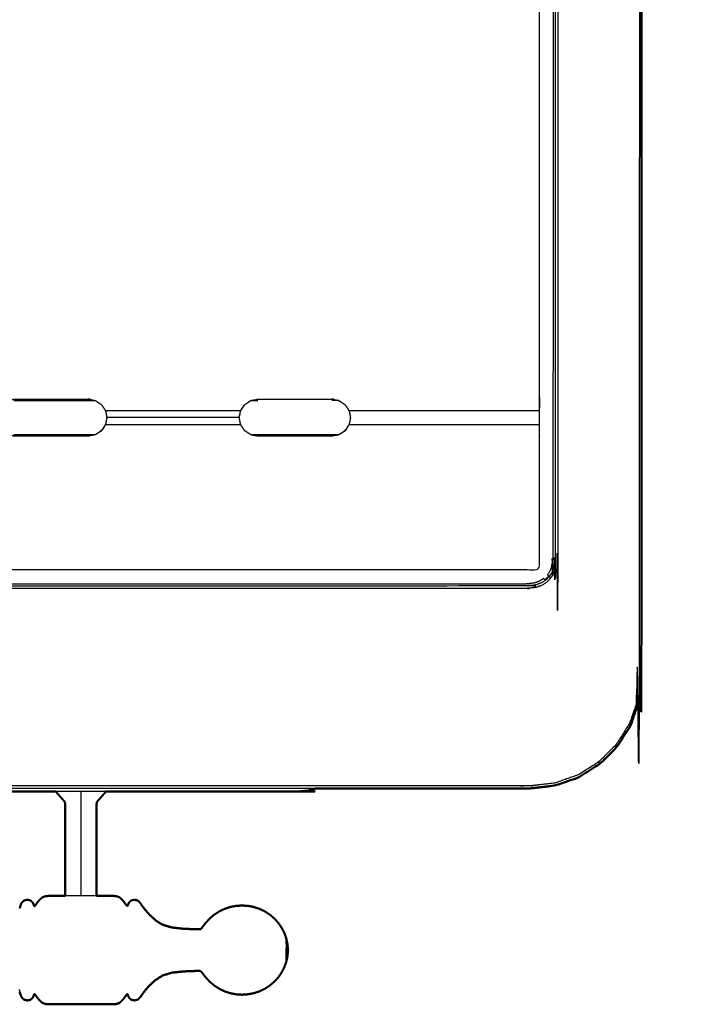
# Model space of a CAD drawing. Units: millimetres. Extents: x -4 to 269, y 0 to 213.
# Drawn here: x 134 to 152, y 133 to 160 of the extents above; entities that cross this region are included whole.
import ezdxf

# ---------------------------------------------------------------- set-up
doc = ezdxf.new("R2010")
doc.units = ezdxf.units.MM
doc.header["$MEASUREMENT"] = 0
doc.layers.add('PROIEZIONI 2D$Visible$Curves', color=7, linetype='Continuous', true_color=0x000000)
doc.layers.add('PROIEZIONI 2D$Visible$SceneSilhouetteCurves', color=7, linetype='Continuous', lineweight=50, true_color=0x000000)

msp = doc.modelspace()

# ---------------------------------------------------------------- linework, layer by layer
at = {"layer": 'PROIEZIONI 2D$Visible$Curves', "color": 18, "true_color": 0x000000}
for points, knots in [([(0.654, 140.184), (0.476, 140.468), (0.297, 140.753), (0.186, 141.07), (0.075, 141.387), (0.038, 141.721), (0, 142.055), (0, 175.511), (0, 208.968), (0.013, 209.018), (0.027, 209.068), (0.063, 209.105), (0.1, 209.142), (0.15, 209.155), (0.2, 209.168), (15.003, 209.168), (29.806, 209.168), (31.444, 209.168), (33.083, 209.168), (45.889, 209.168), (58.695, 209.168), (60.414, 209.168), (62.133, 209.168), (74.939, 209.168), (87.745, 209.168), (89.495, 209.168), (91.244, 209.168), (98.95, 209.168), (106.655, 209.168), (108.27, 209.168), (109.885, 209.168), (130.373, 209.168), (150.861, 209.168), (150.911, 209.155), (150.961, 209.142), (150.998, 209.105), (151.035, 209.068), (151.048, 209.018), (151.061, 208.968), (151.061, 175.511), (151.061, 142.055), (151.024, 141.721), (150.986, 141.387), (150.875, 141.07), (150.764, 140.753), (150.586, 140.468), (150.407, 140.184), (150.169, 139.947), (149.932, 139.709), (149.648, 139.53), (149.363, 139.352), (149.046, 139.241), (148.729, 139.13), (148.395, 139.092), (148.061, 139.055), (145.165, 139.055), (142.268, 139.055)], [21, 21, 21, 22, 22, 23, 23, 24, 24, 25, 25, 26, 26, 27, 27, 28, 28, 29, 29, 30, 30, 31, 31, 32, 32, 33, 33, 34, 34, 35, 35, 36, 36, 37, 37, 38, 38, 39, 39, 40, 40, 41, 41, 42, 42, 43, 43, 44, 44, 45, 45, 46, 46, 47, 47, 48, 48, 48.151745, 48.151745, 48.151745]), ([(142.268, 139.055), (142.25, 139.046), (142.231, 139.037), (142.143, 139.014), (142.055, 138.99), (142.043, 138.989), (142.03, 138.989), (141.945, 138.982), (141.859, 138.975), (141.841, 138.975), (141.823, 138.975), (139.219, 138.975), (136.615, 138.975)], [75.773462, 75.773462, 75.773462, 76, 76, 77, 77, 78, 78, 79, 79, 80, 80, 80.04437, 80.04437, 80.04437]), ([(135.506, 136.153), (135.506, 136.222), (135.506, 136.291), (135.506, 136.516), (135.506, 136.741), (135.506, 137.136), (135.506, 137.531), (135.506, 137.907), (135.506, 138.282), (135.506, 138.449), (135.506, 138.617), (135.504, 138.648), (135.501, 138.679), (135.494, 138.691), (135.486, 138.702), (135.462, 138.729), (135.439, 138.756), (135.391, 138.81), (135.344, 138.864), (135.295, 138.92), (135.247, 138.975)], [6.365924, 6.365924, 6.365924, 7, 7, 8, 8, 9, 9, 10, 10, 11, 11, 12, 12, 13, 13, 14, 14, 15, 15, 15.785867, 15.785867, 15.785867]), ([(136.614, 138.975), (136.566, 138.92), (136.518, 138.864), (136.47, 138.81), (136.422, 138.756), (136.399, 138.729), (136.375, 138.702), (136.367, 138.691), (136.36, 138.679), (136.357, 138.648), (136.355, 138.617), (136.355, 138.449), (136.355, 138.282), (136.355, 137.907), (136.355, 137.531), (136.355, 137.136), (136.355, 136.741), (136.355, 136.516), (136.355, 136.291), (136.355, 136.222), (136.355, 136.153)], [-17.785867, -17.785867, -17.785867, -17, -17, -16, -16, -15, -15, -14, -14, -13, -13, -12, -12, -11, -11, -10, -10, -9, -9, -8.365473, -8.365473, -8.365473]), ([(135.506, 136.153), (135.473, 136.153), (135.44, 136.153), (135.345, 136.153), (135.25, 136.153), (135.176, 136.153), (135.101, 136.153), (135.042, 136.15), (134.983, 136.147), (134.932, 136.128), (134.881, 136.108), (134.835, 136.063), (134.789, 136.019), (134.755, 135.972), (134.721, 135.926), (134.705, 135.903), (134.688, 135.88), (134.683, 135.876), (134.678, 135.872), (134.674, 135.878), (134.67, 135.883), (134.664, 135.9), (134.657, 135.917), (134.644, 135.946), (134.63, 135.975), (134.602, 136.002), (134.574, 136.029), (134.528, 136.039), (134.482, 136.049), (134.435, 136.037), (134.388, 136.024), (134.358, 135.991), (134.328, 135.958), (134.313, 135.919), (134.298, 135.881), (134.291, 135.852), (134.283, 135.823)], [3.714071, 3.714071, 3.714071, 4, 4, 5, 5, 6, 6, 7, 7, 8, 8, 9, 9, 10, 10, 11, 11, 12, 12, 13, 13, 14, 14, 15, 15, 16, 16, 17, 17, 18, 18, 19, 19, 20, 20, 21, 21, 21]), ([(141.472, 135.013), (141.447, 135.082), (141.422, 135.152), (141.386, 135.221), (141.35, 135.291), (141.305, 135.357), (141.261, 135.422), (141.207, 135.482), (141.154, 135.541), (141.093, 135.593), (141.033, 135.645), (140.965, 135.688), (140.898, 135.732), (140.826, 135.767), (140.753, 135.802), (140.677, 135.827), (140.6, 135.852), (140.521, 135.868), (140.442, 135.883), (140.361, 135.888), (140.28, 135.893), (140.2, 135.888), (140.119, 135.883), (140.04, 135.868), (139.961, 135.852), (139.884, 135.827), (139.808, 135.802), (139.735, 135.767), (139.663, 135.732), (139.596, 135.688), (139.528, 135.645), (139.468, 135.593), (139.407, 135.541), (139.355, 135.484), (139.302, 135.427), (139.264, 135.38), (139.227, 135.332), (139.207, 135.306), (139.187, 135.279), (139.176, 135.269), (139.166, 135.258), (139.147, 135.255), (139.127, 135.252), (139.06, 135.253), (138.993, 135.254), (138.853, 135.259), (138.712, 135.264), (138.552, 135.281), (138.391, 135.298), (138.267, 135.335), (138.143, 135.372), (138.045, 135.433), (137.947, 135.494), (137.857, 135.577), (137.767, 135.661), (137.695, 135.744), (137.624, 135.828), (137.582, 135.89), (137.54, 135.951), (137.506, 135.988), (137.472, 136.024), (137.426, 136.037), (137.379, 136.049), (137.333, 136.039), (137.287, 136.029), (137.259, 136.002), (137.231, 135.975), (137.217, 135.946), (137.204, 135.917), (137.197, 135.9), (137.19, 135.884), (137.185, 135.88), (137.18, 135.877), (137.172, 135.885), (137.164, 135.893), (137.146, 135.918), (137.128, 135.943), (137.096, 135.987), (137.063, 136.031), (137.02, 136.072), (136.977, 136.113), (136.927, 136.13), (136.878, 136.148), (136.819, 136.15), (136.76, 136.153), (136.685, 136.153), (136.611, 136.153), (136.516, 136.153), (136.421, 136.153), (136.388, 136.153), (136.355, 136.153)], [-44, -44, -44, -43, -43, -42, -42, -41, -41, -40, -40, -39, -39, -38, -38, -37, -37, -36, -36, -35, -35, -34, -34, -33, -33, -32, -32, -31, -31, -30, -30, -29, -29, -28, -28, -27, -27, -26, -26, -25, -25, -24, -24, -23, -23, -22, -22, -21, -21, -20, -20, -19, -19, -18, -18, -17, -17, -16, -16, -15, -15, -14, -14, -13, -13, -12, -12, -11, -11, -10, -10, -9, -9, -8, -8, -7, -7, -6, -6, -5, -5, -4, -4, -3, -3, -2, -2, -1, -1, 0, 0, 0.284595, 0.284595, 0.284595]), ([(141.472, 135.013), (141.472, 135.011), (141.472, 135.009), (141.485, 134.957), (141.497, 134.906), (141.5, 134.893), (141.502, 134.88)], [1, 1, 1, 2, 2, 3, 3, 4, 4, 4]), ([(141.502, 134.88), (141.511, 134.785), (141.521, 134.689), (141.511, 134.594), (141.502, 134.498)], [0, 0, 0, 1, 1, 2, 2, 2]), ([(141.502, 134.498), (141.5, 134.486), (141.497, 134.473), (141.485, 134.421), (141.472, 134.369), (141.472, 134.368), (141.472, 134.366)], [0, 0, 0, 1, 1, 2, 2, 3, 3, 3]), ([(134.283, 133.556), (134.291, 133.527), (134.298, 133.498), (134.313, 133.459), (134.328, 133.421), (134.358, 133.388), (134.388, 133.355), (134.435, 133.342), (134.482, 133.33), (134.528, 133.34), (134.574, 133.349), (134.602, 133.377), (134.63, 133.404), (134.644, 133.433), (134.657, 133.462), (134.664, 133.479), (134.67, 133.496), (134.674, 133.501), (134.678, 133.507), (134.683, 133.502), (134.688, 133.498), (134.705, 133.476), (134.721, 133.453), (134.755, 133.406), (134.789, 133.36), (134.835, 133.315), (134.881, 133.271), (134.932, 133.251), (134.983, 133.231), (135.042, 133.229), (135.101, 133.226), (135.176, 133.226), (135.25, 133.226), (135.345, 133.226), (135.44, 133.226), (135.556, 133.226), (135.673, 133.226), (135.802, 133.226), (135.93, 133.226), (136.059, 133.226), (136.188, 133.226), (136.305, 133.226), (136.421, 133.226), (136.516, 133.226), (136.611, 133.226), (136.685, 133.226), (136.76, 133.226), (136.819, 133.228), (136.878, 133.231), (136.927, 133.249), (136.977, 133.266), (137.02, 133.307), (137.063, 133.348), (137.096, 133.392), (137.128, 133.436), (137.146, 133.461), (137.164, 133.486), (137.172, 133.494), (137.18, 133.502), (137.185, 133.499), (137.19, 133.495), (137.197, 133.479), (137.204, 133.462), (137.217, 133.433), (137.231, 133.404), (137.259, 133.377), (137.287, 133.349), (137.333, 133.34), (137.379, 133.33), (137.426, 133.342), (137.472, 133.355), (137.506, 133.391), (137.54, 133.427), (137.582, 133.489), (137.624, 133.551), (137.695, 133.635), (137.767, 133.718), (137.857, 133.801), (137.947, 133.885), (138.045, 133.946), (138.143, 134.007), (138.267, 134.044), (138.391, 134.081), (138.552, 134.098), (138.712, 134.114), (138.853, 134.119), (138.993, 134.125), (139.06, 134.126), (139.127, 134.127), (139.147, 134.124), (139.166, 134.12), (139.176, 134.11), (139.187, 134.099), (139.207, 134.073), (139.227, 134.046), (139.264, 133.999), (139.302, 133.951), (139.355, 133.895), (139.407, 133.838), (139.468, 133.786), (139.528, 133.734), (139.596, 133.69), (139.663, 133.647), (139.735, 133.612), (139.808, 133.577), (139.884, 133.552), (139.961, 133.526), (140.04, 133.511), (140.119, 133.496), (140.2, 133.49), (140.28, 133.485), (140.361, 133.49), (140.442, 133.496), (140.521, 133.511), (140.6, 133.526), (140.677, 133.552), (140.753, 133.577), (140.826, 133.612), (140.898, 133.647), (140.965, 133.69), (141.033, 133.734), (141.093, 133.786), (141.154, 133.838), (141.207, 133.897), (141.261, 133.956), (141.305, 134.022), (141.35, 134.087), (141.386, 134.157), (141.422, 134.227), (141.447, 134.297), (141.472, 134.366)], [-23, -23, -23, -22, -22, -21, -21, -20, -20, -19, -19, -18, -18, -17, -17, -16, -16, -15, -15, -14, -14, -13, -13, -12, -12, -11, -11, -10, -10, -9, -9, -8, -8, -7, -7, -6, -6, -5, -5, -4, -4, -3, -3, -2, -2, -1, -1, 0, 0, 1, 1, 2, 2, 3, 3, 4, 4, 5, 5, 6, 6, 7, 7, 8, 8, 9, 9, 10, 10, 11, 11, 12, 12, 13, 13, 14, 14, 15, 15, 16, 16, 17, 17, 18, 18, 19, 19, 20, 20, 21, 21, 22, 22, 23, 23, 24, 24, 25, 25, 26, 26, 27, 27, 28, 28, 29, 29, 30, 30, 31, 31, 32, 32, 33, 33, 34, 34, 35, 35, 36, 36, 37, 37, 38, 38, 39, 39, 40, 40, 41, 41, 42, 42, 42])]:
    msp.add_open_spline(points, degree=2, knots=knots, dxfattribs=at)
at = {"layer": 'PROIEZIONI 2D$Visible$Curves', "color": 18, "lineweight": -3, "true_color": 0x000000}
for points, knots in [([(150.922, 141.49), (150.96, 141.816), (150.999, 142.142), (151.004, 175.462), (151.009, 208.781), (151.023, 208.83), (151.037, 208.879), (151.024, 208.934), (151.011, 208.989), (151.02, 209.018), (151.029, 209.048), (150.992, 209.085), (150.955, 209.122), (150.947, 209.094), (150.938, 209.065), (150.885, 209.08), (150.833, 209.095), (130.359, 209.095), (109.885, 209.095), (108.27, 209.095), (106.655, 209.095), (98.95, 209.095), (91.244, 209.095), (89.495, 209.095), (87.745, 209.095), (74.939, 209.095), (62.133, 209.095), (60.414, 209.095), (58.695, 209.095), (45.889, 209.095), (33.083, 209.095), (31.444, 209.095), (29.806, 209.095), (15.017, 209.095), (0.229, 209.095), (0.176, 209.08), (0.123, 209.065), (0.115, 209.094), (0.106, 209.122), (0.069, 209.085), (0.033, 209.048), (0.041, 209.018), (0.05, 208.989), (0.037, 208.934), (0.025, 208.879), (0.039, 208.83), (0.052, 208.781), (0.057, 175.462), (0.062, 142.142), (0.101, 141.816), (0.14, 141.49), (0.123, 141.463), (0.106, 141.436), (0.216, 141.122), (0.325, 140.809), (0.502, 140.527), (0.679, 140.245), (0.913, 140.009), (1.148, 139.773), (1.43, 139.596), (1.711, 139.418), (2.025, 139.308), (2.339, 139.198), (2.67, 139.16), (3.002, 139.122), (16.404, 139.122), (29.806, 139.122), (31.444, 139.122), (33.083, 139.122), (45.889, 139.122), (58.695, 139.122), (60.414, 139.122), (62.133, 139.122), (74.939, 139.122), (87.745, 139.122), (89.495, 139.122), (91.244, 139.122), (98.95, 139.122), (106.655, 139.122), (108.27, 139.122), (109.885, 139.122), (128.972, 139.122), (148.06, 139.122), (148.391, 139.16), (148.722, 139.198), (149.036, 139.308), (149.35, 139.418), (149.632, 139.596), (149.913, 139.773), (150.148, 140.009), (150.383, 140.245), (150.559, 140.527), (150.736, 140.809), (150.846, 141.122), (150.956, 141.436), (150.939, 141.463), (150.922, 141.49)], [0, 0, 0, 1, 1, 2, 2, 3, 3, 4, 4, 5, 5, 6, 6, 7, 7, 8, 8, 9, 9, 10, 10, 11, 11, 12, 12, 13, 13, 14, 14, 15, 15, 16, 16, 17, 17, 18, 18, 19, 19, 20, 20, 21, 21, 22, 22, 23, 23, 24, 24, 25, 25, 26, 26, 27, 27, 28, 28, 29, 29, 30, 30, 31, 31, 32, 32, 33, 33, 34, 34, 35, 35, 36, 36, 37, 37, 38, 38, 39, 39, 40, 40, 41, 41, 42, 42, 43, 43, 44, 44, 45, 45, 46, 46, 47, 47, 48, 48, 48]), ([(148.736, 144.993), (148.754, 144.964), (148.771, 144.936), (148.787, 145.082), (148.802, 145.227), (148.798, 173.04), (148.795, 200.854), (148.788, 201.114), (148.782, 201.373), (148.769, 201.332), (148.757, 201.29), (148.664, 201.289), (148.571, 201.288), (148.168, 201.288), (147.766, 201.287), (128.826, 201.287), (109.885, 201.287), (108.27, 201.287), (106.655, 201.287), (98.95, 201.287), (91.244, 201.287), (89.495, 201.287), (87.745, 201.287), (74.939, 201.287), (62.133, 201.287), (60.414, 201.287), (58.695, 201.287), (45.889, 201.287), (33.083, 201.287), (31.444, 201.287), (29.806, 201.287), (16.551, 201.287), (3.295, 201.287), (2.893, 201.288), (2.491, 201.288), (2.398, 201.289), (2.304, 201.29), (2.292, 201.332), (2.28, 201.373), (2.273, 201.113), (2.267, 200.853), (2.263, 173.04), (2.259, 145.227), (2.275, 145.082), (2.29, 144.936), (2.308, 144.964), (2.325, 144.993), (2.351, 144.92), (2.377, 144.847), (2.419, 144.782), (2.46, 144.718), (2.515, 144.664), (2.57, 144.61), (2.635, 144.57), (2.701, 144.529), (2.774, 144.504), (2.847, 144.479), (2.988, 144.464), (3.129, 144.448), (16.467, 144.448), (29.806, 144.448), (31.444, 144.448), (33.083, 144.448), (45.889, 144.448), (58.695, 144.448), (60.414, 144.448), (62.133, 144.448), (74.939, 144.448), (87.745, 144.448), (89.495, 144.448), (91.244, 144.448), (98.95, 144.448), (106.655, 144.448), (108.27, 144.448), (109.885, 144.448), (128.909, 144.448), (147.932, 144.448), (148.073, 144.464), (148.215, 144.479), (148.287, 144.504), (148.36, 144.529), (148.426, 144.57), (148.492, 144.61), (148.546, 144.664), (148.601, 144.718), (148.643, 144.782), (148.684, 144.847), (148.71, 144.92), (148.736, 144.993)], [0, 0, 0, 1, 1, 2, 2, 3, 3, 4, 4, 5, 5, 6, 6, 7, 7, 8, 8, 9, 9, 10, 10, 11, 11, 12, 12, 13, 13, 14, 14, 15, 15, 16, 16, 17, 17, 18, 18, 19, 19, 20, 20, 21, 21, 22, 22, 23, 23, 24, 24, 25, 25, 26, 26, 27, 27, 28, 28, 29, 29, 30, 30, 31, 31, 32, 32, 33, 33, 34, 34, 35, 35, 36, 36, 37, 37, 38, 38, 39, 39, 40, 40, 41, 41, 42, 42, 43, 43, 44, 44, 44]), ([(148.472, 144.675), (148.524, 144.727), (148.577, 144.779), (148.616, 144.842), (148.655, 144.904), (148.68, 144.974), (148.704, 145.044), (148.72, 145.182), (148.735, 145.321), (148.735, 172.981), (148.735, 200.641), (148.735, 200.928), (148.735, 201.215), (148.642, 201.215), (148.548, 201.215), (148.143, 201.215), (147.738, 201.215), (128.811, 201.215), (109.885, 201.215), (108.27, 201.215), (106.655, 201.215), (98.95, 201.215), (91.244, 201.215), (89.495, 201.215), (87.745, 201.215), (74.939, 201.215), (62.133, 201.215), (60.414, 201.215), (58.695, 201.215), (45.889, 201.215), (33.083, 201.215), (31.444, 201.215), (29.806, 201.215), (16.565, 201.215), (3.324, 201.215), (2.918, 201.215), (2.513, 201.215), (2.42, 201.215), (2.326, 201.215), (2.326, 200.928), (2.326, 200.64), (2.326, 172.981), (2.326, 145.321), (2.342, 145.182), (2.358, 145.044), (2.382, 144.974), (2.406, 144.904), (2.445, 144.842), (2.485, 144.779), (2.537, 144.727), (2.589, 144.675), (2.652, 144.636), (2.714, 144.597), (2.784, 144.572), (2.853, 144.548), (2.992, 144.532), (3.131, 144.517), (16.468, 144.517), (29.806, 144.517), (31.444, 144.517), (33.083, 144.517), (45.889, 144.517), (58.695, 144.517), (60.414, 144.517), (62.133, 144.517), (74.939, 144.517), (87.745, 144.517), (89.495, 144.517), (91.244, 144.517), (98.95, 144.517), (106.655, 144.517), (108.27, 144.517), (109.885, 144.517), (128.908, 144.517), (147.931, 144.517), (148.069, 144.532), (148.208, 144.548), (148.278, 144.572), (148.347, 144.597), (148.41, 144.636), (148.472, 144.675)], [-19, -19, -19, -18, -18, -17, -17, -16, -16, -15, -15, -14, -14, -13, -13, -12, -12, -11, -11, -10, -10, -9, -9, -8, -8, -7, -7, -6, -6, -5, -5, -4, -4, -3, -3, -2, -2, -1, -1, 0, 0, 1, 1, 2, 2, 3, 3, 4, 4, 5, 5, 6, 6, 7, 7, 8, 8, 9, 9, 10, 10, 11, 11, 12, 12, 13, 13, 14, 14, 15, 15, 16, 16, 17, 17, 18, 18, 19, 19, 20, 20, 21, 21, 21]), ([(148.644, 145.073), (148.659, 145.206), (148.674, 145.34), (148.674, 172.97), (148.674, 200.601), (148.674, 200.877), (148.674, 201.153), (148.584, 201.153), (148.494, 201.153), (148.103, 201.153), (147.713, 201.153), (128.799, 201.153), (109.885, 201.153), (108.27, 201.153), (106.655, 201.153), (98.95, 201.153), (91.244, 201.153), (89.495, 201.153), (87.745, 201.153), (74.939, 201.153), (62.133, 201.153), (60.414, 201.153), (58.695, 201.153), (45.889, 201.153), (33.083, 201.153), (31.444, 201.153), (29.806, 201.153), (16.577, 201.153), (3.348, 201.153), (2.958, 201.153), (2.568, 201.153), (2.478, 201.153), (2.388, 201.153), (2.387, 200.877), (2.387, 200.6), (2.387, 172.97), (2.387, 145.34), (2.402, 145.206), (2.417, 145.073), (2.44, 145.006), (2.464, 144.939), (2.502, 144.878), (2.54, 144.818), (2.519, 144.804), (2.499, 144.79), (2.551, 144.738), (2.602, 144.686), (2.622, 144.702), (2.641, 144.718), (2.701, 144.681), (2.762, 144.643), (2.829, 144.62), (2.896, 144.597), (3.03, 144.582), (3.164, 144.568), (16.485, 144.568), (29.806, 144.568), (31.444, 144.568), (33.083, 144.568), (45.889, 144.568), (58.695, 144.568), (60.414, 144.568), (62.133, 144.568), (74.939, 144.568), (87.745, 144.568), (89.495, 144.568), (91.244, 144.568), (98.95, 144.568), (106.655, 144.568), (108.27, 144.568), (109.885, 144.568), (128.891, 144.568), (147.898, 144.568), (148.031, 144.582), (148.165, 144.597), (148.232, 144.62), (148.3, 144.643), (148.36, 144.681), (148.421, 144.718), (148.44, 144.702), (148.459, 144.686), (148.511, 144.738), (148.562, 144.79), (148.542, 144.804), (148.522, 144.818), (148.56, 144.878), (148.597, 144.939), (148.621, 145.006), (148.644, 145.073)], [0, 0, 0, 1, 1, 2, 2, 3, 3, 4, 4, 5, 5, 6, 6, 7, 7, 8, 8, 9, 9, 10, 10, 11, 11, 12, 12, 13, 13, 14, 14, 15, 15, 16, 16, 17, 17, 18, 18, 19, 19, 20, 20, 21, 21, 22, 22, 23, 23, 24, 24, 25, 25, 26, 26, 27, 27, 28, 28, 29, 29, 30, 30, 31, 31, 32, 32, 33, 33, 34, 34, 35, 35, 36, 36, 37, 37, 38, 38, 39, 39, 40, 40, 41, 41, 42, 42, 43, 43, 44, 44, 44]), ([(108.806, 184.512), (108.806, 190.337), (108.806, 196.162), (108.806, 196.179), (108.806, 196.197), (108.806, 196.252), (108.806, 196.308), (108.806, 196.393), (108.806, 196.478), (108.806, 196.57), (108.806, 196.662), (108.806, 196.754), (108.806, 196.846), (108.806, 196.931), (108.806, 197.015), (108.806, 197.071), (108.806, 197.127), (108.806, 197.144), (108.806, 197.162), (108.806, 198.962), (108.806, 200.762), (111.606, 200.762), (114.406, 200.762), (115.406, 200.762), (116.406, 200.762), (118.694, 200.762), (120.981, 200.762), (121.981, 200.762), (122.981, 200.762), (125.269, 200.762), (127.556, 200.762), (128.556, 200.762), (129.556, 200.762), (131.844, 200.762), (134.131, 200.762), (135.131, 200.762), (136.131, 200.762), (138.419, 200.762), (140.706, 200.762), (141.706, 200.762), (142.706, 200.762), (145.506, 200.762), (148.306, 200.762), (148.306, 198.962), (148.306, 197.162), (148.306, 197.144), (148.306, 197.127), (148.306, 197.071), (148.306, 197.015), (148.306, 196.931), (148.306, 196.846), (148.306, 196.754), (148.306, 196.662), (148.306, 196.57), (148.306, 196.478), (148.306, 196.393), (148.306, 196.308), (148.306, 196.252), (148.306, 196.197), (148.306, 196.179), (148.306, 196.162), (148.306, 190.337), (148.306, 184.512), (148.306, 178.687), (148.306, 172.862), (148.306, 167.037), (148.306, 161.212), (148.306, 155.387), (148.306, 149.562), (148.306, 149.544), (148.306, 149.527), (148.306, 149.471), (148.306, 149.415), (148.306, 149.331), (148.306, 149.246), (148.306, 149.154), (148.306, 149.062), (148.306, 148.97), (148.306, 148.878), (148.306, 148.793), (148.306, 148.708), (148.306, 148.653), (148.306, 148.597), (148.306, 148.579), (148.306, 148.562), (148.306, 146.762), (148.306, 144.962), (145.506, 144.962), (142.706, 144.962), (141.706, 144.962), (140.706, 144.962), (138.419, 144.962), (136.131, 144.962), (135.131, 144.962), (134.131, 144.962), (131.844, 144.962), (129.556, 144.962), (128.556, 144.962), (127.556, 144.962), (125.269, 144.962), (122.981, 144.962), (121.981, 144.962), (120.981, 144.962), (118.694, 144.962), (116.406, 144.962), (115.406, 144.962), (114.406, 144.962), (111.606, 144.962), (108.806, 144.962), (108.806, 146.762), (108.806, 148.562), (108.806, 148.579), (108.806, 148.597), (108.806, 148.653), (108.806, 148.708), (108.806, 148.793), (108.806, 148.878), (108.806, 148.97), (108.806, 149.062), (108.806, 149.154), (108.806, 149.246), (108.806, 149.331), (108.806, 149.415), (108.806, 149.471), (108.806, 149.527), (108.806, 149.544), (108.806, 149.562), (108.806, 155.387), (108.806, 161.212), (108.806, 167.037), (108.806, 172.862), (108.806, 178.687), (108.806, 184.512)], [34, 34, 34, 35, 35, 36, 36, 37, 37, 38, 38, 39, 39, 40, 40, 41, 41, 42, 42, 43, 43, 44, 44, 45, 45, 46, 46, 47, 47, 48, 48, 49, 49, 50, 50, 51, 51, 52, 52, 53, 53, 54, 54, 55, 55, 56, 56, 57, 57, 58, 58, 59, 59, 60, 60, 61, 61, 62, 62, 63, 63, 64, 64, 65, 65, 66, 66, 67, 67, 68, 68, 69, 69, 70, 70, 71, 71, 72, 72, 73, 73, 74, 74, 75, 75, 76, 76, 77, 77, 78, 78, 79, 79, 80, 80, 81, 81, 82, 82, 83, 83, 84, 84, 85, 85, 86, 86, 87, 87, 88, 88, 89, 89, 90, 90, 91, 91, 92, 92, 93, 93, 94, 94, 95, 95, 96, 96, 97, 97, 98, 98, 99, 99, 100, 100, 100]), ([(134.131, 148.562), (135.131, 148.562), (136.131, 148.562), (136.223, 148.579), (136.315, 148.597), (136.4, 148.653), (136.485, 148.708), (136.54, 148.793), (136.596, 148.878), (136.614, 148.97), (136.631, 149.062), (136.614, 149.154), (136.596, 149.246), (136.54, 149.331), (136.485, 149.415), (136.4, 149.471), (136.315, 149.527), (136.223, 149.544), (136.131, 149.562), (135.131, 149.562), (134.131, 149.562), (134.039, 149.544), (133.947, 149.527), (133.862, 149.471), (133.778, 149.415), (133.722, 149.331), (133.666, 149.246), (133.649, 149.154), (133.631, 149.062), (133.649, 148.97), (133.666, 148.878), (133.722, 148.793), (133.778, 148.708), (133.862, 148.653), (133.947, 148.597), (134.039, 148.579), (134.131, 148.562)], [10, 10, 10, 11, 11, 12, 12, 13, 13, 14, 14, 15, 15, 16, 16, 17, 17, 18, 18, 19, 19, 20, 20, 21, 21, 22, 22, 23, 23, 24, 24, 25, 25, 26, 26, 27, 27, 28, 28, 28]), ([(134.131, 149.562), (134.131, 149.544), (134.131, 149.527), (135.131, 149.527), (136.131, 149.527), (136.223, 149.527), (136.315, 149.527)], [2, 2, 2, 3, 3, 4, 4, 4.040264, 4.040264, 4.040264]), ([(140.706, 148.562), (141.706, 148.562), (142.706, 148.562), (142.798, 148.579), (142.89, 148.597), (142.975, 148.653), (143.06, 148.708), (143.115, 148.793), (143.171, 148.878), (143.189, 148.97), (143.206, 149.062), (143.189, 149.154), (143.171, 149.246), (143.115, 149.331), (143.06, 149.415), (142.975, 149.471), (142.89, 149.527), (142.798, 149.544), (142.706, 149.562), (141.706, 149.562), (140.706, 149.562), (140.614, 149.544), (140.522, 149.527), (140.437, 149.471), (140.353, 149.415), (140.297, 149.331), (140.241, 149.246), (140.224, 149.154), (140.206, 149.062), (140.224, 148.97), (140.241, 148.878), (140.297, 148.793), (140.353, 148.708), (140.437, 148.653), (140.522, 148.597), (140.614, 148.579), (140.706, 148.562)], [10, 10, 10, 11, 11, 12, 12, 13, 13, 14, 14, 15, 15, 16, 16, 17, 17, 18, 18, 19, 19, 20, 20, 21, 21, 22, 22, 23, 23, 24, 24, 25, 25, 26, 26, 27, 27, 28, 28, 28]), ([(140.241, 148.878), (140.224, 148.97), (140.206, 149.062), (140.224, 149.154), (140.241, 149.246), (140.297, 149.331), (140.353, 149.415), (140.437, 149.471), (140.522, 149.527)], [32, 32, 32, 33, 33, 34, 34, 35, 35, 36, 36, 36]), ([(136.596, 149.246), (136.614, 149.154), (136.631, 149.062), (136.614, 148.97), (136.596, 148.878), (136.54, 148.793), (136.485, 148.708), (136.4, 148.653), (136.315, 148.597)], [3, 3, 3, 4, 4, 5, 5, 6, 6, 7, 7, 7]), ([(143.171, 149.246), (143.189, 149.154), (143.206, 149.062), (143.189, 148.97), (143.171, 148.878), (143.115, 148.793), (143.06, 148.708), (142.975, 148.653), (142.89, 148.597)], [3, 3, 3, 4, 4, 5, 5, 6, 6, 7, 7, 7]), ([(136.131, 148.562), (136.131, 148.579), (136.131, 148.597), (135.131, 148.597), (134.131, 148.597), (134.131, 148.579), (134.131, 148.562)], [0, 0, 0, 1, 1, 2, 2, 3, 3, 3]), ([(142.89, 148.597), (142.798, 148.597), (142.706, 148.597), (141.706, 148.597), (140.706, 148.597), (140.614, 148.597), (140.522, 148.597)], [0.967202, 0.967202, 0.967202, 1, 1, 2, 2, 2.040205, 2.040205, 2.040205]), ([(148.577, 144.779), (148.58, 144.771), (148.583, 144.763), (148.592, 144.741), (148.601, 144.718)], [0, 0, 0, 1, 1, 2, 2, 2]), ([(149.932, 139.709), (149.929, 139.717), (149.927, 139.726), (149.92, 139.749), (149.913, 139.773)], [0, 0, 0, 1, 1, 2, 2, 2]), ([(142.268, 139.055), (126.077, 139.055), (109.885, 139.055), (108.27, 139.055), (106.655, 139.055), (98.95, 139.055), (91.244, 139.055), (89.495, 139.055), (87.745, 139.055), (74.939, 139.055), (62.133, 139.055), (60.414, 139.055), (58.695, 139.055), (45.889, 139.055), (33.083, 139.055), (31.444, 139.055), (29.806, 139.055), (19.295, 139.055), (8.784, 139.055)], [48.151745, 48.151745, 48.151745, 49, 49, 50, 50, 51, 51, 52, 52, 53, 53, 54, 54, 55, 55, 56, 56, 56.784244, 56.784244, 56.784244]), ([(142.252, 139.055), (142.229, 139.044), (142.206, 139.034), (142.118, 139.011), (142.03, 138.989)], [9.723641, 9.723641, 9.723641, 10, 10, 11, 11, 11]), ([(135.93, 138.975), (135.93, 138.92), (135.93, 138.864), (135.93, 138.81), (135.93, 138.756), (135.93, 138.729), (135.93, 138.702), (135.93, 138.691), (135.93, 138.679), (135.93, 138.648), (135.93, 138.617), (135.93, 138.451), (135.93, 138.285), (135.93, 137.915), (135.93, 137.544), (135.93, 137.158), (135.93, 136.771), (135.93, 136.56), (135.93, 136.349), (135.93, 136.258), (135.93, 136.167), (135.93, 136.16), (135.93, 136.153)], [0.214133, 0.214133, 0.214133, 1, 1, 2, 2, 3, 3, 4, 4, 5, 5, 6, 6, 7, 7, 8, 8, 9, 9, 10, 10, 10.103072, 10.103072, 10.103072]), ([(136.355, 136.153), (136.271, 136.153), (136.188, 136.153), (136.059, 136.153), (135.93, 136.153), (135.802, 136.153), (135.673, 136.153), (135.59, 136.153), (135.506, 136.153)], [0.284595, 0.284595, 0.284595, 1, 1, 2, 2, 3, 3, 3.714071, 3.714071, 3.714071]), ([(141.472, 134.918), (141.487, 134.871), (141.502, 134.824), (141.5, 134.849), (141.497, 134.873), (141.485, 134.917), (141.472, 134.961), (141.472, 134.939), (141.472, 134.918)], [0, 0, 0, 1, 1, 2, 2, 3, 3, 4, 4, 4]), ([(141.472, 134.871), (141.472, 134.842), (141.472, 134.813), (141.487, 134.788), (141.502, 134.762), (141.5, 134.787), (141.497, 134.812), (141.485, 134.841), (141.472, 134.871), (141.472, 134.894), (141.472, 134.918)], [0, 0, 0, 1, 1, 2, 2, 3, 3, 4, 4, 5, 5, 5]), ([(141.472, 134.813), (141.472, 134.783), (141.472, 134.753), (141.485, 134.743), (141.497, 134.732), (141.5, 134.747), (141.502, 134.762)], [0, 0, 0, 1, 1, 2, 2, 3, 3, 3]), ([(141.502, 134.824), (141.511, 134.757), (141.521, 134.689), (141.511, 134.778), (141.502, 134.866), (141.5, 134.886), (141.497, 134.906)], [0, 0, 0, 1, 1, 2, 2, 3, 3, 3]), ([(141.472, 134.369), (141.472, 134.38), (141.472, 134.391), (141.472, 134.404), (141.472, 134.418), (141.472, 134.44), (141.472, 134.461), (141.472, 134.485), (141.472, 134.508), (141.472, 134.537), (141.472, 134.566), (141.472, 134.596), (141.472, 134.626), (141.472, 134.658), (141.472, 134.689), (141.472, 134.721), (141.472, 134.753)], [0, 0, 0, 1, 1, 2, 2, 3, 3, 4, 4, 5, 5, 6, 6, 7, 7, 8, 8, 8]), ([(141.521, 134.689), (141.511, 134.653), (141.502, 134.616), (141.487, 134.591), (141.472, 134.566)], [0, 0, 0, 1, 1, 2, 2, 2]), ([(141.497, 134.473), (141.5, 134.493), (141.502, 134.513), (141.487, 134.452), (141.472, 134.391)], [0, 0, 0, 1, 1, 2, 2, 2]), ([(141.521, 134.689), (141.511, 134.689), (141.502, 134.689), (141.5, 134.711), (141.497, 134.732)], [0, 0, 0, 1, 1, 2, 2, 2]), ([(141.521, 134.689), (141.511, 134.622), (141.502, 134.554), (141.5, 134.53), (141.497, 134.506), (141.5, 134.509), (141.502, 134.513)], [0, 0, 0, 1, 1, 2, 2, 3, 3, 3]), ([(134.283, 133.556), (134.283, 133.567), (134.283, 133.578), (134.281, 133.596), (134.278, 133.613), (134.277, 133.621), (134.275, 133.63)], [3, 3, 3, 4, 4, 5, 5, 6, 6, 6])]:
    msp.add_open_spline(points, degree=2, knots=knots, dxfattribs=at)
for points in [[(136.131, 149.527), (136.131, 149.544), (136.131, 149.562)], [(140.523, 149.527), (140.614, 149.527), (140.706, 149.527)], [(142.89, 149.527), (142.798, 149.527), (142.706, 149.527)], [(140.241, 149.246), (138.419, 149.246), (136.596, 149.246)], [(148.306, 149.246), (145.739, 149.246), (143.171, 149.246)], [(136.596, 148.878), (138.419, 148.878), (140.241, 148.878)], [(140.206, 149.062), (138.419, 149.062), (136.631, 149.062)], [(143.171, 148.878), (145.739, 148.878), (148.306, 148.878)], [(136.315, 148.597), (136.223, 148.597), (136.131, 148.597)], [(148.577, 144.779), (148.57, 144.785), (148.562, 144.79)], [(136.615, 138.975), (135.931, 138.975), (135.247, 138.975)], [(141.521, 134.689), (141.511, 134.726), (141.502, 134.762)], [(141.521, 134.689), (141.511, 134.601), (141.502, 134.513)]]:
    msp.add_open_spline(points, degree=2, dxfattribs=at)
at = {"layer": 'PROIEZIONI 2D$Visible$Curves', "color": 18, "true_color": 0x000000}
msp.add_open_spline([(135.247, 138.975), (132.698, 138.975), (130.149, 138.975)], degree=2, dxfattribs=at)
at = {"layer": 'PROIEZIONI 2D$Visible$SceneSilhouetteCurves', "color": 18, "true_color": 0x000000}
for points, knots in [([(0.654, 140.184), (0.476, 140.468), (0.297, 140.753), (0.186, 141.07), (0.075, 141.387), (0.038, 141.721), (0, 142.055), (0, 175.511), (0, 208.968), (0.013, 209.018), (0.027, 209.068), (0.063, 209.105), (0.1, 209.142), (0.15, 209.155), (0.2, 209.168), (15.003, 209.168), (29.806, 209.168), (31.444, 209.168), (33.083, 209.168), (45.889, 209.168), (58.695, 209.168), (60.414, 209.168), (62.133, 209.168), (74.939, 209.168), (87.745, 209.168), (89.495, 209.168), (91.244, 209.168), (98.95, 209.168), (106.655, 209.168), (108.27, 209.168), (109.885, 209.168), (130.373, 209.168), (150.861, 209.168), (150.911, 209.155), (150.961, 209.142), (150.998, 209.105), (151.035, 209.068), (151.048, 209.018), (151.061, 208.968), (151.061, 175.511), (151.061, 142.055), (151.024, 141.721), (150.986, 141.387), (150.875, 141.07), (150.764, 140.753), (150.586, 140.468), (150.407, 140.184), (150.169, 139.947), (149.932, 139.709), (149.648, 139.53), (149.363, 139.352), (149.046, 139.241), (148.729, 139.13), (148.395, 139.092), (148.061, 139.055), (145.165, 139.055), (142.268, 139.055)], [21, 21, 21, 22, 22, 23, 23, 24, 24, 25, 25, 26, 26, 27, 27, 28, 28, 29, 29, 30, 30, 31, 31, 32, 32, 33, 33, 34, 34, 35, 35, 36, 36, 37, 37, 38, 38, 39, 39, 40, 40, 41, 41, 42, 42, 43, 43, 44, 44, 45, 45, 46, 46, 47, 47, 48, 48, 48.151745, 48.151745, 48.151745]), ([(142.268, 139.055), (142.25, 139.046), (142.231, 139.037), (142.143, 139.014), (142.055, 138.99), (142.043, 138.989), (142.03, 138.989), (141.945, 138.982), (141.859, 138.975), (141.841, 138.975), (141.823, 138.975), (139.219, 138.975), (136.615, 138.975)], [75.773462, 75.773462, 75.773462, 76, 76, 77, 77, 78, 78, 79, 79, 80, 80, 80.04437, 80.04437, 80.04437]), ([(135.506, 136.153), (135.506, 136.222), (135.506, 136.291), (135.506, 136.516), (135.506, 136.741), (135.506, 137.136), (135.506, 137.531), (135.506, 137.907), (135.506, 138.282), (135.506, 138.449), (135.506, 138.617), (135.504, 138.648), (135.501, 138.679), (135.494, 138.691), (135.486, 138.702), (135.462, 138.729), (135.439, 138.756), (135.391, 138.81), (135.344, 138.864), (135.295, 138.92), (135.247, 138.975)], [6.365924, 6.365924, 6.365924, 7, 7, 8, 8, 9, 9, 10, 10, 11, 11, 12, 12, 13, 13, 14, 14, 15, 15, 15.785867, 15.785867, 15.785867]), ([(136.614, 138.975), (136.566, 138.92), (136.518, 138.864), (136.47, 138.81), (136.422, 138.756), (136.399, 138.729), (136.375, 138.702), (136.367, 138.691), (136.36, 138.679), (136.357, 138.648), (136.355, 138.617), (136.355, 138.449), (136.355, 138.282), (136.355, 137.907), (136.355, 137.531), (136.355, 137.136), (136.355, 136.741), (136.355, 136.516), (136.355, 136.291), (136.355, 136.222), (136.355, 136.153)], [-17.785867, -17.785867, -17.785867, -17, -17, -16, -16, -15, -15, -14, -14, -13, -13, -12, -12, -11, -11, -10, -10, -9, -9, -8.365473, -8.365473, -8.365473]), ([(135.506, 136.153), (135.473, 136.153), (135.44, 136.153), (135.345, 136.153), (135.25, 136.153), (135.176, 136.153), (135.101, 136.153), (135.042, 136.15), (134.983, 136.147), (134.932, 136.128), (134.881, 136.108), (134.835, 136.063), (134.789, 136.019), (134.755, 135.972), (134.721, 135.926), (134.705, 135.903), (134.688, 135.88), (134.683, 135.876), (134.678, 135.872), (134.674, 135.878), (134.67, 135.883), (134.664, 135.9), (134.657, 135.917), (134.644, 135.946), (134.63, 135.975), (134.602, 136.002), (134.574, 136.029), (134.528, 136.039), (134.482, 136.049), (134.435, 136.037), (134.388, 136.024), (134.358, 135.991), (134.328, 135.958), (134.313, 135.919), (134.298, 135.881), (134.291, 135.852), (134.283, 135.823)], [3.714071, 3.714071, 3.714071, 4, 4, 5, 5, 6, 6, 7, 7, 8, 8, 9, 9, 10, 10, 11, 11, 12, 12, 13, 13, 14, 14, 15, 15, 16, 16, 17, 17, 18, 18, 19, 19, 20, 20, 21, 21, 21]), ([(141.472, 135.013), (141.447, 135.082), (141.422, 135.152), (141.386, 135.221), (141.35, 135.291), (141.305, 135.357), (141.261, 135.422), (141.207, 135.482), (141.154, 135.541), (141.093, 135.593), (141.033, 135.645), (140.965, 135.688), (140.898, 135.732), (140.826, 135.767), (140.753, 135.802), (140.677, 135.827), (140.6, 135.852), (140.521, 135.868), (140.442, 135.883), (140.361, 135.888), (140.28, 135.893), (140.2, 135.888), (140.119, 135.883), (140.04, 135.868), (139.961, 135.852), (139.884, 135.827), (139.808, 135.802), (139.735, 135.767), (139.663, 135.732), (139.596, 135.688), (139.528, 135.645), (139.468, 135.593), (139.407, 135.541), (139.355, 135.484), (139.302, 135.427), (139.264, 135.38), (139.227, 135.332), (139.207, 135.306), (139.187, 135.279), (139.176, 135.269), (139.166, 135.258), (139.147, 135.255), (139.127, 135.252), (139.06, 135.253), (138.993, 135.254), (138.853, 135.259), (138.712, 135.264), (138.552, 135.281), (138.391, 135.298), (138.267, 135.335), (138.143, 135.372), (138.045, 135.433), (137.947, 135.494), (137.857, 135.577), (137.767, 135.661), (137.695, 135.744), (137.624, 135.828), (137.582, 135.89), (137.54, 135.951), (137.506, 135.988), (137.472, 136.024), (137.426, 136.037), (137.379, 136.049), (137.333, 136.039), (137.287, 136.029), (137.259, 136.002), (137.231, 135.975), (137.217, 135.946), (137.204, 135.917), (137.197, 135.9), (137.19, 135.884), (137.185, 135.88), (137.18, 135.877), (137.172, 135.885), (137.164, 135.893), (137.146, 135.918), (137.128, 135.943), (137.096, 135.987), (137.063, 136.031), (137.02, 136.072), (136.977, 136.113), (136.927, 136.13), (136.878, 136.148), (136.819, 136.15), (136.76, 136.153), (136.685, 136.153), (136.611, 136.153), (136.516, 136.153), (136.421, 136.153), (136.388, 136.153), (136.355, 136.153)], [-44, -44, -44, -43, -43, -42, -42, -41, -41, -40, -40, -39, -39, -38, -38, -37, -37, -36, -36, -35, -35, -34, -34, -33, -33, -32, -32, -31, -31, -30, -30, -29, -29, -28, -28, -27, -27, -26, -26, -25, -25, -24, -24, -23, -23, -22, -22, -21, -21, -20, -20, -19, -19, -18, -18, -17, -17, -16, -16, -15, -15, -14, -14, -13, -13, -12, -12, -11, -11, -10, -10, -9, -9, -8, -8, -7, -7, -6, -6, -5, -5, -4, -4, -3, -3, -2, -2, -1, -1, 0, 0, 0.284595, 0.284595, 0.284595]), ([(141.472, 135.013), (141.472, 135.011), (141.472, 135.009), (141.485, 134.957), (141.497, 134.906), (141.5, 134.893), (141.502, 134.88)], [1, 1, 1, 2, 2, 3, 3, 4, 4, 4]), ([(141.502, 134.88), (141.511, 134.785), (141.521, 134.689), (141.511, 134.594), (141.502, 134.498)], [0, 0, 0, 1, 1, 2, 2, 2]), ([(141.502, 134.498), (141.5, 134.486), (141.497, 134.473), (141.485, 134.421), (141.472, 134.369), (141.472, 134.368), (141.472, 134.366)], [0, 0, 0, 1, 1, 2, 2, 3, 3, 3]), ([(134.283, 133.556), (134.291, 133.527), (134.298, 133.498), (134.313, 133.459), (134.328, 133.421), (134.358, 133.388), (134.388, 133.355), (134.435, 133.342), (134.482, 133.33), (134.528, 133.34), (134.574, 133.349), (134.602, 133.377), (134.63, 133.404), (134.644, 133.433), (134.657, 133.462), (134.664, 133.479), (134.67, 133.496), (134.674, 133.501), (134.678, 133.507), (134.683, 133.502), (134.688, 133.498), (134.705, 133.476), (134.721, 133.453), (134.755, 133.406), (134.789, 133.36), (134.835, 133.315), (134.881, 133.271), (134.932, 133.251), (134.983, 133.231), (135.042, 133.229), (135.101, 133.226), (135.176, 133.226), (135.25, 133.226), (135.345, 133.226), (135.44, 133.226), (135.556, 133.226), (135.673, 133.226), (135.802, 133.226), (135.93, 133.226), (136.059, 133.226), (136.188, 133.226), (136.305, 133.226), (136.421, 133.226), (136.516, 133.226), (136.611, 133.226), (136.685, 133.226), (136.76, 133.226), (136.819, 133.228), (136.878, 133.231), (136.927, 133.249), (136.977, 133.266), (137.02, 133.307), (137.063, 133.348), (137.096, 133.392), (137.128, 133.436), (137.146, 133.461), (137.164, 133.486), (137.172, 133.494), (137.18, 133.502), (137.185, 133.499), (137.19, 133.495), (137.197, 133.479), (137.204, 133.462), (137.217, 133.433), (137.231, 133.404), (137.259, 133.377), (137.287, 133.349), (137.333, 133.34), (137.379, 133.33), (137.426, 133.342), (137.472, 133.355), (137.506, 133.391), (137.54, 133.427), (137.582, 133.489), (137.624, 133.551), (137.695, 133.635), (137.767, 133.718), (137.857, 133.801), (137.947, 133.885), (138.045, 133.946), (138.143, 134.007), (138.267, 134.044), (138.391, 134.081), (138.552, 134.098), (138.712, 134.114), (138.853, 134.119), (138.993, 134.125), (139.06, 134.126), (139.127, 134.127), (139.147, 134.124), (139.166, 134.12), (139.176, 134.11), (139.187, 134.099), (139.207, 134.073), (139.227, 134.046), (139.264, 133.999), (139.302, 133.951), (139.355, 133.895), (139.407, 133.838), (139.468, 133.786), (139.528, 133.734), (139.596, 133.69), (139.663, 133.647), (139.735, 133.612), (139.808, 133.577), (139.884, 133.552), (139.961, 133.526), (140.04, 133.511), (140.119, 133.496), (140.2, 133.49), (140.28, 133.485), (140.361, 133.49), (140.442, 133.496), (140.521, 133.511), (140.6, 133.526), (140.677, 133.552), (140.753, 133.577), (140.826, 133.612), (140.898, 133.647), (140.965, 133.69), (141.033, 133.734), (141.093, 133.786), (141.154, 133.838), (141.207, 133.897), (141.261, 133.956), (141.305, 134.022), (141.35, 134.087), (141.386, 134.157), (141.422, 134.227), (141.447, 134.297), (141.472, 134.366)], [-23, -23, -23, -22, -22, -21, -21, -20, -20, -19, -19, -18, -18, -17, -17, -16, -16, -15, -15, -14, -14, -13, -13, -12, -12, -11, -11, -10, -10, -9, -9, -8, -8, -7, -7, -6, -6, -5, -5, -4, -4, -3, -3, -2, -2, -1, -1, 0, 0, 1, 1, 2, 2, 3, 3, 4, 4, 5, 5, 6, 6, 7, 7, 8, 8, 9, 9, 10, 10, 11, 11, 12, 12, 13, 13, 14, 14, 15, 15, 16, 16, 17, 17, 18, 18, 19, 19, 20, 20, 21, 21, 22, 22, 23, 23, 24, 24, 25, 25, 26, 26, 27, 27, 28, 28, 29, 29, 30, 30, 31, 31, 32, 32, 33, 33, 34, 34, 35, 35, 36, 36, 37, 37, 38, 38, 39, 39, 40, 40, 41, 41, 42, 42, 42])]:
    msp.add_open_spline(points, degree=2, knots=knots, dxfattribs=at)
msp.add_open_spline([(135.247, 138.975), (132.698, 138.975), (130.149, 138.975)], degree=2, dxfattribs=at)

doc.saveas('drawing.dxf')
